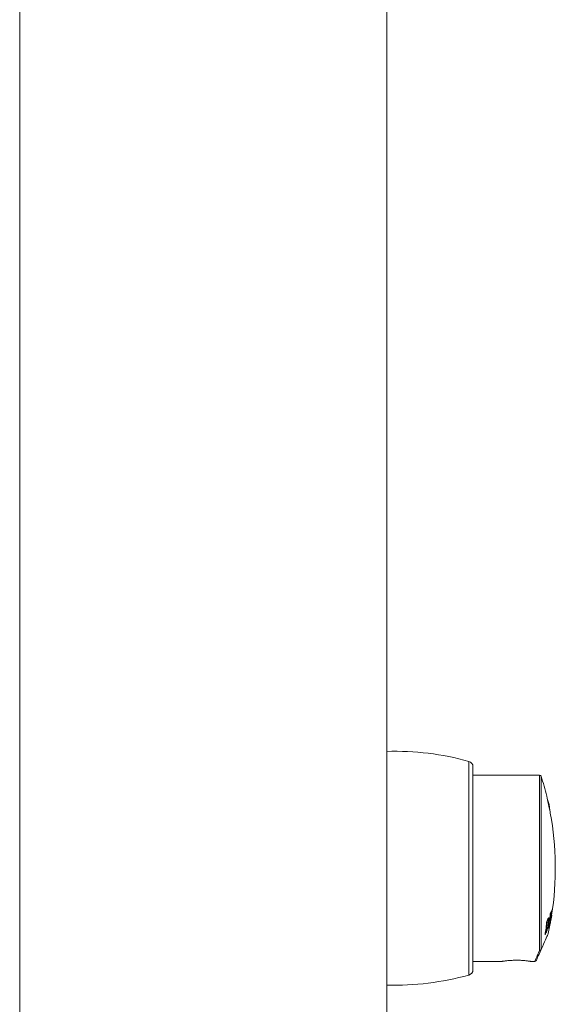
# Model space of a CAD drawing. Units: millimetres. Extents: x -594 to 877, y -836 to 1115.
# Drawn here: x 101 to 197, y -276 to -99 of the extents above; entities that cross this region are included whole.
import ezdxf

# ---------------------------------------------------------------- set-up
doc = ezdxf.new("R2010")
doc.units = ezdxf.units.MM

msp = doc.modelspace()

# ---------------------------------------------------------------- linework, layer by layer
at = {"color": 7, "linetype": 'Continuous', "lineweight": 0}
for p, q in [((101.08, -421.82), (101.08, 578.18)), ((167.08, -421.82), (167.08, 578.18)), ((182.58, -251.82), (182.58, -233.58)), ((194.55, -235.07), (182.58, -235.07)), ((182.58, -270.07), (182.58, -251.82)), ((196.58, -259.79), (196.68, -259.79)), ((195.85, -261.47), (195.91, -261.47)), ((195.92, -261.22), (196.03, -261.22)), ((195.99, -261.07), (196.12, -261.07)), ((196.13, -261.07), (196, -261.07)), ((196.13, -261.59), (196.18, -261.59)), ((196.15, -260.75), (196.22, -260.75)), ((196.29, -261.35), (196.33, -261.35)), ((196.34, -261.04), (196.37, -261.04)), ((196.4, -261.85), (196.46, -261.85)), ((196.42, -260.95), (196.51, -260.95)), ((196.43, -261.68), (196.45, -261.68)), ((196.45, -260.22), (196.49, -260.22)), ((196.61, -261.02), (196.61, -261.02)), ((196.66, -260.73), (196.66, -260.73)), ((195.61, -263.37), (195.67, -263.37)), ((195.61, -263.4), (195.75, -263.4)), ((196.15, -262.26), (196.18, -262.26)), ((196.25, -262.13), (196.33, -262.13)), ((194.84, -266.44), (194.83, -266.45)), ((182.58, -268.57), (187.78, -268.57)), ((192.97, -268.57), (193.69, -268.57))]:
    msp.add_line(p, q, dxfattribs=at)
at = {"color": 8, "linetype": 'Continuous', "lineweight": 0}
for p, q in [((181.85, -251.82), (181.85, -232.61)), ((194.55, -266.61), (194.55, -235.07)), ((194.84, -235.28), (194.84, -266.44)), ((181.85, -271.03), (181.85, -251.82))]:
    msp.add_line(p, q, dxfattribs=at)
at = {"color": 7, "linetype": 'Continuous', "lineweight": 0, "flags": 128}
for points in [[(196.48, -241.91), (196.48, -241.88), (196.46, -241.79), (196.43, -241.65), (196.39, -241.46), (196.34, -241.23), (196.28, -240.97), (196.22, -240.69), (196.16, -240.39), (196.1, -240.1), (196.04, -239.81), (195.98, -239.55), (195.93, -239.32), (195.89, -239.13), (195.86, -238.99), (195.84, -238.9), (195.84, -238.88), (195.84, -238.88)], [(196.11, -263.57), (196.11, -263.58), (196.09, -263.63), (196.04, -263.74), (195.97, -263.91), (195.87, -264.12), (195.75, -264.39), (195.61, -264.71), (195.45, -265.07), (195.26, -265.48), (195.06, -265.94), (194.84, -266.44)], [(194.83, -266.45), (194.64, -266.88), (194.48, -267.25), (194.33, -267.57), (194.21, -267.84), (194.12, -268.06), (194.04, -268.22), (193.99, -268.33), (193.97, -268.39), (193.97, -268.39)]]:
    msp.add_lwpolyline(points, dxfattribs=at)
at = {"color": 8, "linetype": 'Continuous', "lineweight": 0, "flags": 128}
msp.add_lwpolyline([(193.69, -268.57), (193.7, -268.57), (193.72, -268.51), (193.77, -268.4), (193.84, -268.23), (193.94, -268.01), (194.06, -267.74), (194.2, -267.41), (194.36, -267.04), (194.55, -266.61)], dxfattribs=at)
at = {"color": 7, "linetype": 'Continuous', "lineweight": 0}
for centre, radius, start, end in [((168.51, -280.8), 50, 74.53, 91.639), ((181.58, -233.58), 1, 0, 74.53), ((194.55, -235.37), 0.3, 17.5015, 90), ((142.38, -251.82), 55, 13.6149, 17.5015), ((190.39, -241.62), 6, 1.38, 22.62), ((142.38, -251.82), 55, 351.1451, 10.3851), ((146.15, -253.85), 50.7, 349.9768, 353.031), ((143.08, -252.23), 54.19, 349.5654, 352.5088), ((143.07, -252.19), 54.22, 349.9178, 352.5115), ((191.98, -257.62), 5.09, 332.0667, 338.6459), ((192.02, -257.97), 5, 333.2199, 338.6514), ((146.22, -253.33), 50.87, 352.7038, 353.0622), ((195.91, -258.77), 1.03, 329.4956, 332.0982), ((152.2, -256.94), 43.88, 350.9787, 354.2609), ((152.23, -256.79), 43.94, 351.3809, 353.885), ((183.98, -255.21), 13.37, 332.778, 334.7243), ((183.85, -255.46), 13.47, 333.5307, 334.7051), ((142.38, -251.82), 55, 347.6645, 350.2158), ((146.06, -253.74), 50.85, 350.3492, 351.3876), ((191.73, -260), 4.99, 333.0972, 338.7624), ((191.85, -259.09), 5.02, 333.1623, 338.2412), ((145.85, -253.25), 51.26, 350.0241, 350.3816), ((146.14, -253.75), 50.76, 351.7441, 352.6765), ((191.9, -258.78), 5.02, 333.175, 338.2589), ((195.58, -261.57), 0.915, 329.0377, 342.4066), ((195.67, -261.26), 0.888, 331.8189, 342.5587), ((150.54, -253.09), 46.75, 349.22, 351.1454), ((149.83, -253.11), 47.45, 349.378, 350.3935), ((144.32, -252.26), 53.01, 349.5787, 349.9347), ((196.37, -261.85), 0.0906, 356.4809, 6.4483), ((145.12, -253.19), 51.97, 351.4197, 351.7691), ((183.85, -257.77), 13.16, 332.6301, 334.7032), ((184, -257.53), 13.05, 333.4018, 334.6347), ((191.63, -260.3), 5.05, 331.8838, 338.7344), ((193.69, -268.27), 0.3, 272.7628, 336), ((181.58, -270.07), 1, 285.47, 0), ((168.51, -222.84), 50, 268.361, 285.47)]:
    msp.add_arc(centre, radius, start, end, dxfattribs=at)
for points, knots in [([(196.18, -261.59), (196.16, -261.7), (196.13, -261.94), (196.06, -262.31), (195.99, -262.68), (195.9, -263.02), (195.82, -263.25), (195.77, -263.35), (195.75, -263.4)], [0, 0, 0, 0, 0.175059, 0.349227, 0.514905, 0.681612, 0.867687, 1, 1, 1, 1]), ([(195.95, -262.65), (195.98, -262.53), (196.02, -262.32), (196.07, -262.01), (196.1, -261.84), (196.11, -261.74)], [0, 0, 0, 0, 0.41407, 0.664942, 1, 1, 1, 1]), ([(196.12, -261.07), (196.11, -261.08), (196.09, -261.1), (196.06, -261.15), (196.04, -261.2), (196.03, -261.22)], [0, 0, 0, 0, 0.33193, 0.664911, 1, 1, 1, 1]), ([(196.06, -260.92), (196.08, -260.89), (196.11, -260.84), (196.14, -260.78), (196.15, -260.76), (196.16, -260.75)], [0, 0, 0, 0, 0.497775, 0.748189, 1, 1, 1, 1]), ([(196.11, -261.74), (196.12, -261.66), (196.14, -261.46), (196.16, -261.22), (196.15, -261.08), (196.13, -261.07), (196.12, -261.07)], [0, 0, 0, 0, 0.251126, 0.576277, 0.804051, 1, 1, 1, 1]), ([(196.16, -260.75), (196.17, -260.74), (196.19, -260.72), (196.21, -260.73), (196.21, -260.74), (196.22, -260.75)], [0, 0, 0, 0, 0.4872657, 0.7412354, 1, 1, 1, 1]), ([(196.22, -260.75), (196.22, -260.8), (196.24, -260.89), (196.22, -261.19), (196.19, -261.44), (196.18, -261.59)], [0, 0, 0, 0, 0.303155, 0.60528, 1, 1, 1, 1]), ([(195.79, -263.12), (195.81, -263.08), (195.85, -262.99), (195.9, -262.82), (195.94, -262.69), (195.95, -262.65)], [0, 0, 0, 0, 0.405756, 0.817118, 1, 1, 1, 1]), ([(194.83, -266.45), (194.82, -266.48), (194.79, -266.53), (194.7, -266.58), (194.63, -266.61), (194.57, -266.61), (194.55, -266.61), (194.55, -266.61)], [0, 0, 0, 0, 0.279233, 0.558526, 0.838846, 0.978573, 1, 1, 1, 1]), ([(192.97, -268.57), (192.97, -268.57), (192.98, -268.57), (192.89, -268.56), (192.74, -268.54), (192.52, -268.51), (192.25, -268.47), (191.91, -268.44), (191.54, -268.41), (191.12, -268.38), (190.69, -268.37), (190.25, -268.37), (189.82, -268.38), (189.4, -268.4), (189.02, -268.42), (188.66, -268.46), (188.36, -268.49), (188.11, -268.52), (187.93, -268.55), (187.82, -268.57), (187.77, -268.57), (187.78, -268.57), (187.78, -268.57)], [0, 0, 0, 0, 0.035022, 0.087289, 0.141061, 0.193551, 0.247532, 0.300563, 0.355128, 0.408186, 0.462815, 0.515327, 0.569379, 0.621627, 0.675368, 0.728042, 0.782216, 0.835343, 0.890022, 0.942928, 0.9974, 1, 1, 1, 1])]:
    msp.add_open_spline(points, degree=3, knots=knots, dxfattribs=at)

doc.saveas('drawing.dxf')
